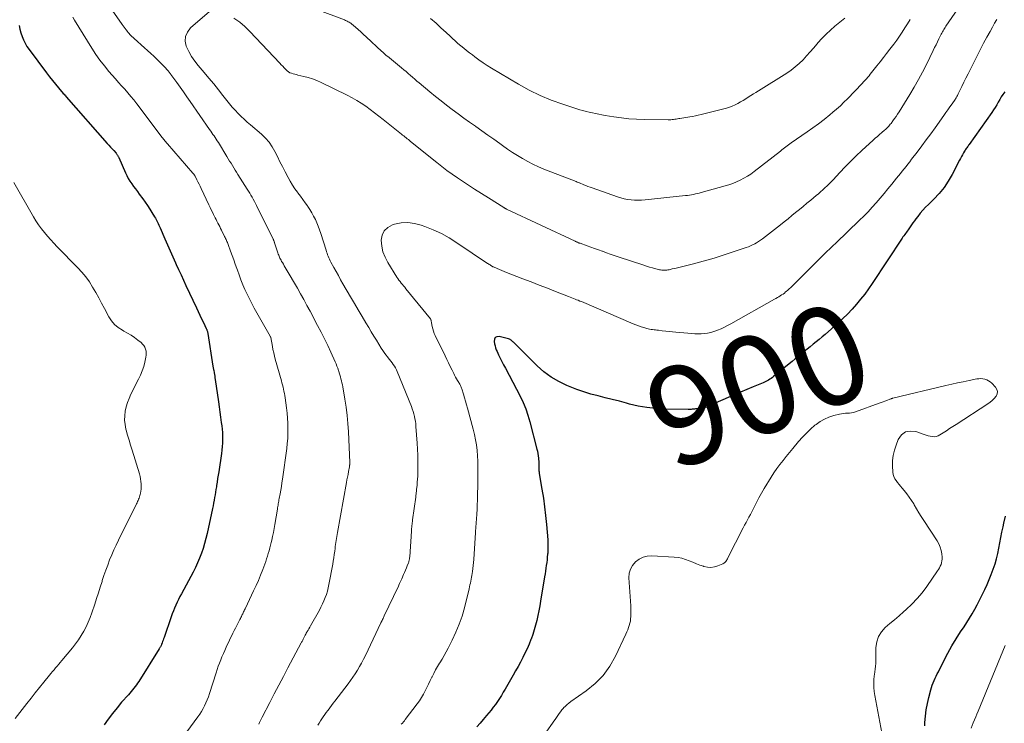
# Model space of a CAD drawing. Units: feet. Extents: x 1990000 to 1995039, y 600000 to 603937.
# Drawn here: x 1990920 to 1991120, y 600262 to 600405 of the extents above; entities that cross this region are included whole.
import ezdxf
from ezdxf.enums import TextEntityAlignment as Align

# ---------------------------------------------------------------- set-up
doc = ezdxf.new("R2010")
doc.units = ezdxf.units.FT
doc.header["$LTSCALE"] = 100
doc.header["$MEASUREMENT"] = 0
for name, color, linetype, lineweight in [('CONTOUR INDEX', 32, 'Continuous', 25), ('CONTOUR INDEX LABEL', 7, 'Continuous', 15), ('CONTOUR INTERMEDIATE', 40, 'Continuous', 15)]:
    doc.layers.add(name, color=color, linetype=linetype, lineweight=lineweight)
doc.styles.add('slant', font='romans.shx', dxfattribs={"oblique": 14.999978})

msp = doc.modelspace()

# ---------------------------------------------------------------- linework, layer by layer
at = {"layer": 'CONTOUR INDEX', "flags": 128}
for points, elevation in [([(1990920.19, 600403.38), (1990920.35, 600402.63), (1990920.56, 600401.89), (1990920.79, 600401.16), (1990921.07, 600400.46), (1990921.4, 600399.77), (1990921.79, 600399.12), (1990922.22, 600398.49), (1990925.78, 600393.76), (1990926.37, 600392.99), (1990926.96, 600392.24), (1990927.57, 600391.49), (1990928.19, 600390.75), (1990929.15, 600389.63), (1990929.3, 600389.45), (1990929.44, 600389.28), (1990929.59, 600389.11), (1990929.74, 600388.95), (1990938.07, 600379.49), (1990938.39, 600379.13), (1990938.72, 600378.76), (1990939.04, 600378.4), (1990939.37, 600378.04), (1990939.86, 600377.5), (1990939.94, 600377.4), (1990940.02, 600377.3), (1990940.09, 600377.2), (1990940.16, 600377.09), (1990940.22, 600376.98), (1990940.28, 600376.87), (1990940.34, 600376.76), (1990940.39, 600376.65), (1990941.76, 600373.55), (1990942.03, 600372.97), (1990942.33, 600372.4), (1990942.67, 600371.85), (1990943.03, 600371.32), (1990943.4, 600370.79), (1990943.78, 600370.27), (1990944.16, 600369.75), (1990944.54, 600369.23), (1990945.25, 600368.25), (1990945.73, 600367.57), (1990946.21, 600366.89), (1990946.66, 600366.19), (1990947.11, 600365.49), (1990947.66, 600364.6), (1990947.82, 600364.34), (1990947.97, 600364.07), (1990948.12, 600363.79), (1990948.27, 600363.52), (1990948.41, 600363.24), (1990948.54, 600362.96), (1990948.67, 600362.67), (1990948.79, 600362.39), (1990949.72, 600360.19), (1990950.24, 600358.96), (1990950.78, 600357.73), (1990951.32, 600356.51), (1990951.88, 600355.29), (1990952.02, 600354.99), (1990952.51, 600353.92), (1990953.01, 600352.86), (1990953.5, 600351.79), (1990954, 600350.72), (1990956.14, 600346.17), (1990956.49, 600345.44), (1990956.83, 600344.7), (1990957.18, 600343.97), (1990957.53, 600343.23), (1990958.11, 600342.02), (1990958.16, 600341.89), (1990958.22, 600341.76), (1990958.27, 600341.63), (1990958.32, 600341.5), (1990958.36, 600341.37), (1990958.39, 600341.23), (1990958.42, 600341.1), (1990958.45, 600340.96), (1990959.45, 600334.38), (1990959.47, 600334.3), (1990959.5, 600334.18), (1990959.5, 600334.16), (1990959.51, 600334.14), (1990959.51, 600334.12), (1990959.51, 600334.1), (1990959.55, 600333.94), (1990959.57, 600333.84), (1990959.59, 600333.74), (1990959.61, 600333.64), (1990959.63, 600333.53), (1990959.71, 600333.04), (1990959.77, 600332.69), (1990959.83, 600332.34), (1990959.88, 600331.98), (1990959.94, 600331.63), (1990960.59, 600327.15), (1990960.74, 600326.11), (1990960.88, 600325.07), (1990961.03, 600324.03), (1990961.17, 600322.98), (1990961.25, 600322.3), (1990961.33, 600321.6), (1990961.39, 600320.9), (1990961.42, 600320.19), (1990961.42, 600319.48), (1990961.4, 600318.77), (1990961.36, 600318.07), (1990961.29, 600317.37), (1990961.2, 600316.66), (1990960.64, 600312.96), (1990960.54, 600312.27), (1990960.43, 600311.58), (1990960.32, 600310.89), (1990960.21, 600310.21), (1990960.17, 600309.93), (1990960.08, 600309.38), (1990959.99, 600308.83), (1990959.9, 600308.28), (1990959.8, 600307.73), (1990959.71, 600307.19), (1990959.61, 600306.64), (1990959.5, 600306.09), (1990959.38, 600305.55), (1990958.29, 600300.49), (1990958.05, 600299.47), (1990957.78, 600298.46), (1990957.47, 600297.45), (1990957.14, 600296.46), (1990956.76, 600295.48), (1990956.36, 600294.51), (1990955.92, 600293.57), (1990955.44, 600292.63), (1990953.1, 600288.25), (1990952.8, 600287.68), (1990952.51, 600287.11), (1990952.23, 600286.53), (1990951.95, 600285.95), (1990951.69, 600285.37), (1990951.45, 600284.77), (1990951.22, 600284.18), (1990951, 600283.57), (1990949.57, 600279.39), (1990949.48, 600279.12), (1990949.38, 600278.85), (1990949.28, 600278.57), (1990949.18, 600278.3), (1990949.07, 600278), (1990949.02, 600277.88), (1990948.97, 600277.76), (1990948.92, 600277.65), (1990948.87, 600277.54), (1990948.81, 600277.42), (1990948.74, 600277.31), (1990948.68, 600277.21), (1990948.61, 600277.1), (1990944.44, 600270.49), (1990944.2, 600270.13), (1990943.96, 600269.78), (1990943.71, 600269.44), (1990943.44, 600269.11), (1990943.17, 600268.78), (1990942.9, 600268.45), (1990942.62, 600268.13), (1990942.34, 600267.81), (1990940.98, 600266.27), (1990940.04, 600265.16), (1990939.13, 600264.03), (1990938.26, 600262.87), (1990937.42, 600261.69)], 920), ([(1991119.88, 600389.93), (1991119.53, 600389.42), (1991119.2, 600388.91), (1991118.88, 600388.38), (1991118.58, 600387.85), (1991118.28, 600387.31), (1991117.97, 600386.78), (1991117.63, 600386.27), (1991117.29, 600385.76), (1991112.69, 600379.28), (1991112.57, 600379.11), (1991112.45, 600378.94), (1991112.33, 600378.77), (1991112.2, 600378.6), (1991112.08, 600378.44), (1991111.96, 600378.26), (1991111.85, 600378.09), (1991111.75, 600377.91), (1991111.55, 600377.55), (1991111.35, 600377.18), (1991111.15, 600376.82), (1991110.95, 600376.45), (1991110.76, 600376.09), (1991109.25, 600373.19), (1991108.46, 600371.84), (1991107.59, 600370.55), (1991106.6, 600369.34), (1991105.52, 600368.2), (1991104.42, 600367.13), (1991103.85, 600366.56), (1991103.3, 600365.96), (1991102.78, 600365.35), (1991102.27, 600364.71), (1991101.91, 600364.24), (1991101.6, 600363.83), (1991101.3, 600363.41), (1991101.01, 600362.99), (1991100.72, 600362.57), (1991100.48, 600362.21), (1991100.32, 600361.96), (1991100.15, 600361.72), (1991099.97, 600361.48), (1991099.79, 600361.25), (1991099.62, 600361.01), (1991099.44, 600360.77), (1991099.27, 600360.53), (1991099.1, 600360.28), (1991093.06, 600351.14), (1991092.31, 600350.04), (1991091.52, 600348.96), (1991090.7, 600347.92), (1991089.85, 600346.89), (1991088.96, 600345.9), (1991088.04, 600344.93), (1991087.09, 600344), (1991086.11, 600343.1), (1991083.5, 600340.8), (1991082.91, 600340.29), (1991082.31, 600339.78), (1991081.71, 600339.29), (1991081.1, 600338.8), (1991080.48, 600338.31), (1991079.87, 600337.83), (1991079.26, 600337.33), (1991078.66, 600336.84), (1991078.04, 600336.33), (1991077.42, 600335.83), (1991076.81, 600335.33), (1991076.2, 600334.83), (1991073.07, 600332.27), (1991072.83, 600332.08), (1991072.57, 600331.89), (1991072.31, 600331.72), (1991072.05, 600331.56), (1991071.77, 600331.41), (1991071.49, 600331.26), (1991071.21, 600331.13), (1991070.92, 600331.01), (1991068.94, 600330.2), (1991067.66, 600329.66), (1991066.38, 600329.13), (1991065.11, 600328.58), (1991063.85, 600328.02), (1991061.25, 600326.86), (1991061.11, 600326.79), (1991060.97, 600326.72), (1991060.84, 600326.64), (1991060.7, 600326.56), (1991060.67, 600326.53), (1991060.56, 600326.46), (1991060.44, 600326.39), (1991060.33, 600326.32), (1991060.21, 600326.25), (1991060.09, 600326.2), (1991059.97, 600326.15), (1991059.85, 600326.11), (1991059.72, 600326.08), (1991058.34, 600325.85), (1991058.12, 600325.81), (1991057.9, 600325.78), (1991057.68, 600325.75), (1991057.46, 600325.73), (1991057.24, 600325.7), (1991057.02, 600325.67), (1991056.81, 600325.65), (1991056.59, 600325.62), (1991056.38, 600325.6), (1991056.16, 600325.58), (1991055.95, 600325.58), (1991055.73, 600325.58), (1991050.98, 600325.68), (1991049.18, 600325.78), (1991047.4, 600325.97), (1991045.63, 600326.29), (1991043.88, 600326.69), (1991043.27, 600326.86), (1991041.82, 600327.24), (1991040.38, 600327.62), (1991038.93, 600327.98), (1991037.49, 600328.34), (1991036.05, 600328.72), (1991034.62, 600329.15), (1991033.22, 600329.64), (1991031.83, 600330.18), (1991031.19, 600330.44), (1991029.55, 600331.24), (1991027.99, 600332.15), (1991026.54, 600333.23), (1991025.17, 600334.43), (1991020.34, 600339.2), (1991020.24, 600339.3), (1991020.13, 600339.41), (1991020.02, 600339.51), (1991019.9, 600339.61), (1991019.78, 600339.7), (1991019.66, 600339.77), (1991019.53, 600339.83), (1991019.38, 600339.88), (1991017.45, 600340.35), (1991017.01, 600340.3), (1991016.67, 600340.14), (1991016.49, 600339.81), (1991016.42, 600339.37), (1991016.52, 600338.88), (1991016.62, 600338.48), (1991016.73, 600338.08), (1991016.87, 600337.7), (1991017.04, 600337.32), (1991017.34, 600336.68), (1991017.67, 600335.99), (1991018.01, 600335.3), (1991018.36, 600334.62), (1991018.72, 600333.93), (1991021.7, 600328.28), (1991022.3, 600327.02), (1991022.85, 600325.73), (1991023.3, 600324.42), (1991023.7, 600323.07), (1991025.1, 600317.58), (1991025.21, 600317.13), (1991025.3, 600316.67), (1991025.37, 600316.22), (1991025.42, 600315.76), (1991025.45, 600315.43), (1991025.47, 600315.13), (1991025.49, 600314.83), (1991025.5, 600314.53), (1991025.5, 600314.24), (1991025.5, 600313.98), (1991025.5, 600313.81), (1991025.5, 600313.64), (1991025.51, 600313.47), (1991025.51, 600313.3), (1991025.52, 600313.13), (1991025.54, 600312.95), (1991025.56, 600312.79), (1991025.58, 600312.62), (1991026.14, 600309.42), (1991026.42, 600307.65), (1991026.67, 600305.87), (1991026.87, 600304.09), (1991027.04, 600302.31), (1991027.29, 600299.15), (1991027.33, 600298.48), (1991027.35, 600297.81), (1991027.33, 600297.14), (1991027.29, 600296.47), (1991027.28, 600296.27), (1991027.22, 600295.7), (1991027.16, 600295.13), (1991027.09, 600294.56), (1991027.01, 600293.99), (1991026.92, 600293.42), (1991026.84, 600292.85), (1991026.75, 600292.28), (1991026.66, 600291.71), (1991025.87, 600286.79), (1991025.7, 600285.81), (1991025.52, 600284.82), (1991025.31, 600283.85), (1991025.09, 600282.87), (1991024.84, 600281.9), (1991024.57, 600280.94), (1991024.26, 600280), (1991023.92, 600279.06), (1991023.89, 600278.99), (1991023.51, 600278.05), (1991023.11, 600277.13), (1991022.68, 600276.22), (1991022.23, 600275.32), (1991021.76, 600274.43), (1991021.28, 600273.55), (1991020.79, 600272.67), (1991020.29, 600271.79), (1991018.66, 600268.92), (1991018.29, 600268.29), (1991017.91, 600267.67), (1991017.52, 600267.05), (1991017.11, 600266.45), (1991016.69, 600265.85), (1991016.26, 600265.27), (1991015.81, 600264.7), (1991015.35, 600264.13), (1991014.89, 600263.58), (1991014.24, 600262.82), (1991013.59, 600262.06), (1991012.94, 600261.3)], 900), ([(1991103.7, 600261.48), (1991103.73, 600262.15), (1991103.82, 600263.44), (1991103.97, 600264.73), (1991104.21, 600266), (1991104.5, 600267.27), (1991104.93, 600268.83), (1991105.07, 600269.3), (1991105.22, 600269.77), (1991105.4, 600270.23), (1991105.59, 600270.68), (1991105.8, 600271.13), (1991106, 600271.58), (1991106.22, 600272.02), (1991106.44, 600272.46), (1991107.6, 600274.78), (1991108.38, 600276.25), (1991109.19, 600277.7), (1991110.05, 600279.13), (1991110.94, 600280.53), (1991111.64, 600281.57), (1991112.2, 600282.44), (1991112.76, 600283.32), (1991113.29, 600284.22), (1991113.81, 600285.12), (1991114.31, 600286.04), (1991114.8, 600286.96), (1991115.26, 600287.89), (1991115.72, 600288.83), (1991115.86, 600289.13), (1991116.32, 600290.14), (1991116.76, 600291.16), (1991117.17, 600292.19), (1991117.57, 600293.23), (1991117.58, 600293.26), (1991117.92, 600294.3), (1991118.23, 600295.35), (1991118.48, 600296.41), (1991118.69, 600297.49), (1991118.89, 600298.56), (1991119.09, 600299.64), (1991119.31, 600300.71), (1991119.54, 600301.79), (1991119.71, 600302.55), (1991120.07, 600303.98)], 900)]:
    msp.add_lwpolyline(points, dxfattribs=dict(at, elevation=elevation))
at = {"layer": 'CONTOUR INTERMEDIATE', "flags": 128}
for points, elevation in [([(1990934.81, 600412.65), (1990941.09, 600403.59), (1990941.28, 600403.32), (1990941.48, 600403.05), (1990941.67, 600402.78), (1990941.87, 600402.51), (1990941.93, 600402.44), (1990942.1, 600402.21), (1990942.29, 600401.99), (1990942.48, 600401.78), (1990942.67, 600401.56), (1990942.87, 600401.36), (1990943.07, 600401.16), (1990943.28, 600400.96), (1990943.49, 600400.77), (1990945.61, 600398.88), (1990946.24, 600398.31), (1990946.87, 600397.73), (1990947.49, 600397.15), (1990948.11, 600396.56), (1990948.78, 600395.91), (1990949.05, 600395.64), (1990949.33, 600395.36), (1990949.59, 600395.08), (1990949.86, 600394.79), (1990950.16, 600394.45), (1990950.27, 600394.33), (1990950.37, 600394.21), (1990950.47, 600394.09), (1990950.57, 600393.97), (1990950.67, 600393.84), (1990950.77, 600393.72), (1990950.86, 600393.59), (1990950.95, 600393.46), (1990952.15, 600391.82), (1990952.84, 600390.86), (1990953.53, 600389.91), (1990954.2, 600388.95), (1990954.88, 600387.98), (1990958.81, 600382.31), (1990959.03, 600381.98), (1990959.26, 600381.65), (1990959.48, 600381.32), (1990959.7, 600380.99), (1990959.93, 600380.66), (1990960.14, 600380.33), (1990960.36, 600379.99), (1990960.57, 600379.66), (1990962.31, 600376.83), (1990962.58, 600376.37), (1990962.86, 600375.92), (1990963.14, 600375.46), (1990963.41, 600375), (1990963.69, 600374.54), (1990963.96, 600374.09), (1990964.25, 600373.63), (1990964.53, 600373.18), (1990966.42, 600370.22), (1990966.67, 600369.82), (1990966.92, 600369.41), (1990967.17, 600369), (1990967.41, 600368.59), (1990967.64, 600368.17), (1990967.87, 600367.75), (1990968.09, 600367.33), (1990968.31, 600366.9), (1990971.67, 600360.08), (1990971.71, 600360), (1990971.75, 600359.91), (1990971.79, 600359.82), (1990971.83, 600359.74), (1990971.86, 600359.65), (1990971.9, 600359.56), (1990971.93, 600359.47), (1990971.96, 600359.38), (1990972.64, 600357.29), (1990972.71, 600357.07), (1990972.79, 600356.85), (1990972.88, 600356.64), (1990972.97, 600356.43), (1990973.06, 600356.22), (1990973.17, 600356.01), (1990973.27, 600355.81), (1990973.39, 600355.6), (1990973.54, 600355.34), (1990973.74, 600355), (1990973.93, 600354.67), (1990974.13, 600354.34), (1990974.32, 600354), (1990976.58, 600350.14), (1990977.24, 600348.99), (1990977.89, 600347.84), (1990978.53, 600346.68), (1990979.15, 600345.52), (1990980.69, 600342.63), (1990981.39, 600341.28), (1990982.07, 600339.93), (1990982.73, 600338.55), (1990983.37, 600337.17), (1990984.23, 600335.27), (1990984.42, 600334.83), (1990984.6, 600334.39), (1990984.76, 600333.94), (1990984.91, 600333.49), (1990984.95, 600333.38), (1990985.08, 600332.98), (1990985.2, 600332.58), (1990985.31, 600332.18), (1990985.41, 600331.78), (1990985.51, 600331.38), (1990985.6, 600330.97), (1990985.69, 600330.57), (1990985.76, 600330.16), (1990986.21, 600327.7), (1990986.47, 600326.05), (1990986.69, 600324.4), (1990986.83, 600322.75), (1990986.93, 600321.09), (1990987.18, 600314.86), (1990987.18, 600314.78), (1990987.19, 600314.69), (1990987.19, 600314.61), (1990987.18, 600314.53), (1990987.18, 600314.48), (1990987.18, 600314.42), (1990987.18, 600314.36), (1990987.17, 600314.3), (1990987.17, 600314.24), (1990987.16, 600314.18), (1990987.15, 600314.12), (1990987.14, 600314.06), (1990987.13, 600314), (1990986.94, 600313), (1990986.84, 600312.45), (1990986.73, 600311.89), (1990986.63, 600311.33), (1990986.53, 600310.77), (1990984.69, 600300.66), (1990984.62, 600300.26), (1990984.55, 600299.85), (1990984.49, 600299.44), (1990984.43, 600299.04), (1990984.37, 600298.63), (1990984.31, 600298.22), (1990984.26, 600297.81), (1990984.21, 600297.4), (1990984.15, 600296.89), (1990984.06, 600296.22), (1990983.97, 600295.55), (1990983.86, 600294.89), (1990983.74, 600294.23), (1990982.98, 600290.15), (1990982.84, 600289.46), (1990982.66, 600288.79), (1990982.46, 600288.12), (1990982.22, 600287.47), (1990981.95, 600286.82), (1990981.67, 600286.19), (1990981.36, 600285.56), (1990981.03, 600284.94), (1990979.24, 600281.74), (1990979.08, 600281.46), (1990978.92, 600281.18), (1990978.76, 600280.9), (1990978.59, 600280.62), (1990978.51, 600280.49), (1990978.39, 600280.27), (1990978.27, 600280.06), (1990978.15, 600279.84), (1990978.04, 600279.62), (1990977.97, 600279.48), (1990977.89, 600279.33), (1990977.82, 600279.18), (1990977.74, 600279.04), (1990977.67, 600278.89), (1990977.6, 600278.74), (1990977.52, 600278.59), (1990977.44, 600278.45), (1990977.37, 600278.3), (1990974.68, 600273.26), (1990973.75, 600271.51), (1990972.83, 600269.75), (1990971.91, 600267.99), (1990971, 600266.23), (1990969.48, 600263.27), (1990969.34, 600262.99), (1990969.19, 600262.71), (1990969.05, 600262.43), (1990968.9, 600262.15), (1990968.75, 600261.87)], 912), ([(1990959.23, 600406.64), (1990954.94, 600402.88), (1990954.31, 600402.05), (1990953.92, 600401.17), (1990953.88, 600400.2), (1990954.08, 600399.18), (1990954.58, 600398.13), (1990955.14, 600397.12), (1990955.79, 600396.16), (1990956.5, 600395.25), (1990957.71, 600393.83), (1990958.67, 600392.68), (1990959.63, 600391.53), (1990960.58, 600390.36), (1990961.51, 600389.19), (1990962.3, 600388.18), (1990962.84, 600387.51), (1990963.4, 600386.85), (1990963.97, 600386.21), (1990964.56, 600385.58), (1990965.17, 600384.97), (1990965.79, 600384.38), (1990966.42, 600383.8), (1990967.07, 600383.23), (1990969.29, 600381.36), (1990970.11, 600380.58), (1990970.85, 600379.74), (1990971.48, 600378.82), (1990972.04, 600377.84), (1990972.55, 600376.81), (1990973.06, 600375.79), (1990973.58, 600374.78), (1990974.1, 600373.76), (1990974.69, 600372.61), (1990975.12, 600371.83), (1990975.58, 600371.06), (1990976.08, 600370.31), (1990976.6, 600369.58), (1990976.7, 600369.46), (1990977.19, 600368.8), (1990977.68, 600368.14), (1990978.16, 600367.47), (1990978.64, 600366.81), (1990978.71, 600366.7), (1990979.13, 600366.07), (1990979.53, 600365.43), (1990979.88, 600364.76), (1990980.22, 600364.09), (1990980.52, 600363.4), (1990980.8, 600362.7), (1990981.06, 600361.99), (1990981.3, 600361.27), (1990982.38, 600357.85), (1990982.48, 600357.54), (1990982.59, 600357.23), (1990982.7, 600356.92), (1990982.82, 600356.62), (1990982.95, 600356.32), (1990983.09, 600356.02), (1990983.23, 600355.73), (1990983.38, 600355.44), (1990983.97, 600354.35), (1990984.42, 600353.52), (1990984.88, 600352.7), (1990985.34, 600351.87), (1990985.81, 600351.05), (1990987.35, 600348.4), (1990988.13, 600347.07), (1990988.9, 600345.75), (1990989.69, 600344.42), (1990990.47, 600343.11), (1990991.03, 600342.17), (1990991.54, 600341.32), (1990992.06, 600340.47), (1990992.58, 600339.63), (1990993.1, 600338.79), (1990993.57, 600338.03), (1990993.87, 600337.57), (1990994.18, 600337.12), (1990994.5, 600336.69), (1990994.84, 600336.26), (1990994.99, 600336.06), (1990995.26, 600335.73), (1990995.52, 600335.4), (1990995.77, 600335.06), (1990996.01, 600334.72), (1990996.25, 600334.37), (1990996.46, 600334.01), (1990996.65, 600333.64), (1990996.82, 600333.25), (1990999.67, 600326.17), (1990999.85, 600325.69), (1991000.02, 600325.2), (1991000.16, 600324.7), (1991000.29, 600324.2), (1991000.4, 600323.7), (1991000.49, 600323.19), (1991000.55, 600322.68), (1991000.6, 600322.16), (1991000.85, 600318.77), (1991000.93, 600317.56), (1991000.98, 600316.34), (1991001, 600315.13), (1991000.99, 600313.91), (1991000.97, 600312.73), (1991000.96, 600312.11), (1991000.93, 600311.48), (1991000.88, 600310.86), (1991000.82, 600310.23), (1991000.73, 600309.37), (1991000.71, 600309.18), (1991000.69, 600308.98), (1991000.67, 600308.79), (1991000.64, 600308.6), (1991000.62, 600308.41), (1991000.6, 600308.21), (1991000.57, 600308.02), (1991000.55, 600307.83), (1990999.92, 600303.21), (1990999.88, 600302.92), (1990999.85, 600302.64), (1990999.81, 600302.35), (1990999.78, 600302.06), (1990999.75, 600301.77), (1990999.72, 600301.49), (1990999.7, 600301.2), (1990999.68, 600300.91), (1990999.34, 600295.72), (1990999.33, 600295.57), (1990999.31, 600295.42), (1990999.29, 600295.27), (1990999.26, 600295.13), (1990999.23, 600294.98), (1990999.19, 600294.83), (1990999.14, 600294.69), (1990999.09, 600294.55), (1990998.85, 600293.93), (1990998.67, 600293.48), (1990998.49, 600293.03), (1990998.3, 600292.58), (1990998.11, 600292.14), (1990997.71, 600291.25), (1990997.3, 600290.36), (1990996.9, 600289.48), (1990996.48, 600288.6), (1990996.07, 600287.72), (1990994.19, 600283.79), (1990994.11, 600283.61), (1990994.02, 600283.43), (1990993.93, 600283.25), (1990993.84, 600283.07), (1990993.73, 600282.84), (1990993.7, 600282.78), (1990993.67, 600282.71), (1990993.64, 600282.65), (1990993.61, 600282.59), (1990993.58, 600282.53), (1990993.55, 600282.47), (1990993.52, 600282.41), (1990993.49, 600282.34), (1990990.36, 600275.74), (1990989.98, 600274.98), (1990989.59, 600274.23), (1990989.18, 600273.5), (1990988.75, 600272.78), (1990988.3, 600272.07), (1990987.83, 600271.37), (1990987.34, 600270.68), (1990986.84, 600270), (1990984.18, 600266.53), (1990983.83, 600266.07), (1990983.48, 600265.62), (1990983.14, 600265.16), (1990982.79, 600264.7), (1990982.72, 600264.6), (1990982.41, 600264.19), (1990982.11, 600263.77), (1990981.83, 600263.35), (1990981.54, 600262.92), (1990981.27, 600262.49), (1990981, 600262.05), (1990980.74, 600261.61)], 908), ([(1991110.99, 600407.6), (1991107.99, 600403.22), (1991107.84, 600403), (1991107.69, 600402.77), (1991107.54, 600402.54), (1991107.39, 600402.31), (1991107.25, 600402.07), (1991107.12, 600401.83), (1991106.99, 600401.59), (1991106.87, 600401.35), (1991106.54, 600400.66), (1991106.26, 600400.07), (1991105.98, 600399.48), (1991105.69, 600398.9), (1991105.41, 600398.31), (1991104.02, 600395.5), (1991103.22, 600393.95), (1991102.4, 600392.41), (1991101.53, 600390.9), (1991100.64, 600389.4), (1991098.48, 600385.89), (1991098.18, 600385.42), (1991097.88, 600384.96), (1991097.56, 600384.51), (1991097.23, 600384.06), (1991096.85, 600383.55), (1991096.71, 600383.37), (1991096.56, 600383.18), (1991096.4, 600383), (1991096.25, 600382.83), (1991096.08, 600382.66), (1991095.91, 600382.5), (1991095.74, 600382.34), (1991095.56, 600382.18), (1991095.01, 600381.71), (1991094.55, 600381.32), (1991094.1, 600380.92), (1991093.65, 600380.52), (1991093.21, 600380.12), (1991090.94, 600378.03), (1991089.79, 600376.95), (1991088.66, 600375.85), (1991087.55, 600374.72), (1991086.47, 600373.58), (1991085.12, 600372.12), (1991084.71, 600371.7), (1991084.31, 600371.28), (1991083.89, 600370.87), (1991083.46, 600370.47), (1991083.03, 600370.07), (1991082.59, 600369.68), (1991082.15, 600369.3), (1991081.7, 600368.93), (1991080.58, 600368), (1991079.82, 600367.37), (1991079.06, 600366.74), (1991078.29, 600366.11), (1991077.53, 600365.48), (1991076.77, 600364.86), (1991076, 600364.23), (1991075.22, 600363.62), (1991074.44, 600363.01), (1991070.79, 600360.19), (1991070.41, 600359.91), (1991070.02, 600359.64), (1991069.63, 600359.38), (1991069.23, 600359.14), (1991068.81, 600358.91), (1991068.39, 600358.71), (1991067.96, 600358.53), (1991067.52, 600358.37), (1991062.45, 600356.71), (1991060.99, 600356.25), (1991059.53, 600355.81), (1991058.05, 600355.41), (1991056.57, 600355.03), (1991054.69, 600354.57), (1991054.14, 600354.44), (1991053.59, 600354.31), (1991053.05, 600354.18), (1991052.5, 600354.05), (1991051.89, 600353.91), (1991051.64, 600353.86), (1991051.4, 600353.83), (1991051.15, 600353.8), (1991050.91, 600353.79), (1991050.66, 600353.79), (1991050.41, 600353.81), (1991050.17, 600353.85), (1991049.93, 600353.9), (1991049.18, 600354.09), (1991048.56, 600354.26), (1991047.95, 600354.43), (1991047.34, 600354.62), (1991046.74, 600354.81), (1991041.58, 600356.52), (1991040.78, 600356.79), (1991039.98, 600357.07), (1991039.18, 600357.35), (1991038.39, 600357.63), (1991038.32, 600357.65), (1991037.56, 600357.93), (1991036.8, 600358.2), (1991036.03, 600358.48), (1991035.27, 600358.75), (1991033.86, 600359.25), (1991033.8, 600359.27), (1991033.74, 600359.29), (1991033.68, 600359.31), (1991033.62, 600359.33), (1991033.56, 600359.36), (1991033.5, 600359.38), (1991033.44, 600359.4), (1991033.38, 600359.43), (1991033.28, 600359.47), (1991033.17, 600359.52), (1991033.06, 600359.56), (1991032.95, 600359.61), (1991032.85, 600359.66), (1991018.94, 600366.19), (1991018.87, 600366.22), (1991018.8, 600366.26), (1991018.73, 600366.3), (1991018.66, 600366.33), (1991018.59, 600366.37), (1991018.52, 600366.41), (1991018.45, 600366.45), (1991018.39, 600366.49), (1991015.28, 600368.45), (1991013.86, 600369.35), (1991012.45, 600370.25), (1991011.05, 600371.18), (1991009.65, 600372.11), (1991009.04, 600372.51), (1991007.96, 600373.26), (1991006.89, 600374.02), (1991005.85, 600374.82), (1991004.81, 600375.63), (1990999.53, 600379.88), (1990999.3, 600380.07), (1990999.07, 600380.26), (1990998.83, 600380.44), (1990998.6, 600380.63), (1990998.37, 600380.82), (1990998.14, 600381), (1990997.91, 600381.19), (1990997.67, 600381.38), (1990993.94, 600384.36), (1990993.08, 600385.04), (1990992.21, 600385.71), (1990991.33, 600386.36), (1990990.44, 600387.01), (1990989.53, 600387.62), (1990988.61, 600388.2), (1990987.66, 600388.74), (1990986.69, 600389.24), (1990981.4, 600391.82), (1990980.55, 600392.2), (1990979.67, 600392.55), (1990978.78, 600392.83), (1990977.87, 600393.07), (1990976.7, 600393.34), (1990976.37, 600393.42), (1990976.04, 600393.5), (1990975.71, 600393.59), (1990975.39, 600393.69), (1990975.08, 600393.81), (1990974.79, 600393.96), (1990974.52, 600394.16), (1990974.28, 600394.38), (1990974.17, 600394.5), (1990973.89, 600394.8), (1990973.61, 600395.11), (1990973.32, 600395.42), (1990973.04, 600395.72), (1990966.98, 600402.19), (1990965.96, 600403.17), (1990964.89, 600404.07), (1990963.73, 600404.85)], 908), ([(1991100.74, 600404.57), (1991100.22, 600403.72), (1991099.68, 600402.88), (1991099.14, 600402.05), (1991098.57, 600401.23), (1991098, 600400.42), (1991097.4, 600399.62), (1991096.6, 600398.57), (1991095.95, 600397.72), (1991095.3, 600396.88), (1991094.65, 600396.04), (1991093.99, 600395.2), (1991093.18, 600394.18), (1991092.92, 600393.86), (1991092.66, 600393.53), (1991092.4, 600393.21), (1991092.13, 600392.89), (1991091.86, 600392.57), (1991091.58, 600392.26), (1991091.3, 600391.95), (1991091.01, 600391.65), (1991088.04, 600388.55), (1991087.32, 600387.83), (1991086.59, 600387.13), (1991085.84, 600386.45), (1991085.07, 600385.79), (1991084.43, 600385.26), (1991083.32, 600384.36), (1991082.19, 600383.48), (1991081.04, 600382.63), (1991079.87, 600381.81), (1991076.62, 600379.58), (1991076.34, 600379.39), (1991076.06, 600379.19), (1991075.79, 600378.99), (1991075.51, 600378.78), (1991075.24, 600378.58), (1991074.97, 600378.37), (1991074.7, 600378.16), (1991074.43, 600377.95), (1991069.13, 600373.77), (1991068.46, 600373.28), (1991067.77, 600372.83), (1991067.06, 600372.42), (1991066.32, 600372.04), (1991065.56, 600371.71), (1991064.79, 600371.4), (1991064.01, 600371.13), (1991063.22, 600370.89), (1991058.39, 600369.54), (1991057.99, 600369.44), (1991057.6, 600369.34), (1991057.21, 600369.25), (1991056.81, 600369.16), (1991056.42, 600369.08), (1991056.02, 600369.01), (1991055.62, 600368.96), (1991055.21, 600368.91), (1991047.03, 600368.04), (1991046.32, 600367.99), (1991045.61, 600367.97), (1991044.89, 600367.99), (1991044.18, 600368.04), (1991043.47, 600368.14), (1991042.77, 600368.27), (1991042.09, 600368.45), (1991041.41, 600368.67), (1991036.33, 600370.46), (1991035.89, 600370.62), (1991035.46, 600370.78), (1991035.03, 600370.95), (1991034.6, 600371.12), (1991033.74, 600371.48), (1991033.66, 600371.51), (1991033.45, 600371.59), (1991033.35, 600371.63), (1991033.25, 600371.67), (1991033.15, 600371.71), (1991033.05, 600371.75), (1991026.51, 600374.3), (1991025.4, 600374.76), (1991024.31, 600375.26), (1991023.24, 600375.82), (1991022.19, 600376.41), (1991021.16, 600377.04), (1991020.14, 600377.68), (1991019.14, 600378.35), (1991018.15, 600379.05), (1991017.59, 600379.45), (1991016.37, 600380.32), (1991015.16, 600381.18), (1991013.94, 600382.04), (1991012.72, 600382.9), (1991012.65, 600382.95), (1991011.47, 600383.78), (1991010.29, 600384.63), (1991009.13, 600385.48), (1991007.97, 600386.35), (1991006.82, 600387.22), (1991005.68, 600388.11), (1991004.55, 600389.02), (1991003.44, 600389.94), (1991001.26, 600391.75), (1991000.81, 600392.13), (1991000.37, 600392.51), (1990999.92, 600392.89), (1990999.48, 600393.27), (1990999.04, 600393.66), (1990998.59, 600394.04), (1990998.14, 600394.41), (1990997.69, 600394.79), (1990994.82, 600397.14), (1990994.67, 600397.26), (1990994.53, 600397.38), (1990994.39, 600397.51), (1990994.24, 600397.63), (1990994.1, 600397.75), (1990993.96, 600397.88), (1990993.82, 600398.01), (1990993.68, 600398.14), (1990990.52, 600401.09), (1990989.99, 600401.58), (1990989.45, 600402.07), (1990988.91, 600402.55), (1990988.36, 600403.02), (1990987.55, 600403.71), (1990987.4, 600403.83), (1990987.25, 600403.94), (1990987.09, 600404.04), (1990986.92, 600404.13), (1990986.88, 600404.15), (1990986.69, 600404.25), (1990986.5, 600404.34), (1990986.3, 600404.42), (1990986.1, 600404.5), (1990980.53, 600406.63)], 912), ([(1990931.07, 600405.09), (1990931.45, 600404.46), (1990934.96, 600398.75), (1990935.76, 600397.53), (1990936.59, 600396.33), (1990937.48, 600395.18), (1990938.41, 600394.06), (1990939.07, 600393.29), (1990939.7, 600392.58), (1990940.33, 600391.86), (1990940.97, 600391.16), (1990941.61, 600390.45), (1990942.25, 600389.75), (1990942.87, 600389.02), (1990943.47, 600388.29), (1990944.05, 600387.53), (1990948.99, 600380.98), (1990949.14, 600380.78), (1990949.29, 600380.58), (1990949.45, 600380.38), (1990949.6, 600380.19), (1990949.76, 600379.99), (1990949.91, 600379.8), (1990950.07, 600379.61), (1990950.24, 600379.42), (1990955.41, 600373.47), (1990955.47, 600373.4), (1990955.53, 600373.33), (1990955.59, 600373.26), (1990955.65, 600373.18), (1990955.7, 600373.1), (1990955.75, 600373.03), (1990955.8, 600372.94), (1990955.84, 600372.86), (1990956.22, 600372.14), (1990956.44, 600371.7), (1990956.67, 600371.25), (1990956.89, 600370.8), (1990957.1, 600370.35), (1990958.66, 600367.03), (1990958.9, 600366.53), (1990959.13, 600366.04), (1990959.37, 600365.55), (1990959.61, 600365.06), (1990959.73, 600364.8), (1990959.91, 600364.44), (1990960.1, 600364.08), (1990960.28, 600363.71), (1990960.46, 600363.35), (1990960.65, 600362.99), (1990960.84, 600362.63), (1990961.02, 600362.27), (1990961.2, 600361.9), (1990961.84, 600360.62), (1990961.94, 600360.43), (1990962.03, 600360.23), (1990962.12, 600360.04), (1990962.21, 600359.84), (1990962.3, 600359.64), (1990962.39, 600359.44), (1990962.47, 600359.24), (1990962.55, 600359.04), (1990963.06, 600357.69), (1990963.39, 600356.81), (1990963.71, 600355.92), (1990964.01, 600355.04), (1990964.32, 600354.15), (1990964.42, 600353.83), (1990964.77, 600352.84), (1990965.13, 600351.85), (1990965.53, 600350.87), (1990965.94, 600349.9), (1990966.39, 600348.95), (1990966.85, 600348), (1990967.34, 600347.07), (1990967.85, 600346.14), (1990971.08, 600340.44), (1990971.09, 600340.42), (1990971.1, 600340.4), (1990971.11, 600340.38), (1990971.12, 600340.36), (1990971.15, 600340.27), (1990971.16, 600340.25), (1990971.16, 600340.23), (1990971.17, 600340.21), (1990971.17, 600340.19), (1990971.51, 600338.36), (1990971.64, 600337.71), (1990971.78, 600337.07), (1990971.94, 600336.42), (1990972.11, 600335.78), (1990973.34, 600331.4), (1990973.46, 600330.97), (1990973.57, 600330.55), (1990973.68, 600330.12), (1990973.78, 600329.7), (1990973.87, 600329.27), (1990973.96, 600328.84), (1990974.03, 600328.4), (1990974.1, 600327.97), (1990974.38, 600325.9), (1990974.5, 600324.87), (1990974.6, 600323.85), (1990974.65, 600322.82), (1990974.68, 600321.78), (1990974.67, 600320.75), (1990974.63, 600319.72), (1990974.54, 600318.7), (1990974.42, 600317.67), (1990973.56, 600311.46), (1990973.45, 600310.72), (1990973.34, 600309.97), (1990973.21, 600309.23), (1990973.08, 600308.49), (1990972.9, 600307.55), (1990972.85, 600307.28), (1990972.8, 600307.01), (1990972.75, 600306.75), (1990972.71, 600306.48), (1990972.66, 600306.21), (1990972.62, 600305.94), (1990972.58, 600305.67), (1990972.53, 600305.4), (1990972.02, 600302.26), (1990971.89, 600301.46), (1990971.74, 600300.67), (1990971.57, 600299.88), (1990971.39, 600299.09), (1990971.28, 600298.63), (1990971.15, 600298.08), (1990971, 600297.53), (1990970.85, 600296.98), (1990970.69, 600296.43), (1990970.53, 600295.89), (1990970.35, 600295.35), (1990970.17, 600294.81), (1990969.97, 600294.27), (1990969.55, 600293.15), (1990969.12, 600292.05), (1990968.68, 600290.97), (1990968.21, 600289.9), (1990967.72, 600288.84), (1990966.06, 600285.37), (1990965.97, 600285.18), (1990965.88, 600284.99), (1990965.79, 600284.79), (1990965.69, 600284.6), (1990965.6, 600284.41), (1990965.51, 600284.22), (1990965.42, 600284.03), (1990965.33, 600283.84), (1990965.23, 600283.64), (1990965.13, 600283.44), (1990965.03, 600283.25), (1990964.93, 600283.05), (1990964.59, 600282.38), (1990964.32, 600281.85), (1990964.05, 600281.32), (1990963.79, 600280.79), (1990963.53, 600280.25), (1990962.16, 600277.41), (1990961.86, 600276.78), (1990961.58, 600276.15), (1990961.3, 600275.51), (1990961.04, 600274.87), (1990960.79, 600274.22), (1990960.55, 600273.57), (1990960.32, 600272.91), (1990960.11, 600272.25), (1990958.76, 600268.02), (1990958.55, 600267.4), (1990958.32, 600266.78), (1990958.06, 600266.18), (1990957.78, 600265.58), (1990957.48, 600265), (1990957.15, 600264.43), (1990956.79, 600263.87), (1990956.42, 600263.33), (1990952.5, 600257.98)], 916), ([(1991087.52, 600404.89), (1991085.48, 600403.23), (1991084.57, 600402.44), (1991083.69, 600401.61), (1991082.85, 600400.74), (1991082.05, 600399.84), (1991081.87, 600399.63), (1991081.17, 600398.81), (1991080.47, 600398.01), (1991079.75, 600397.22), (1991079.02, 600396.44), (1991078.26, 600395.69), (1991077.46, 600394.99), (1991076.61, 600394.35), (1991075.73, 600393.75), (1991069.99, 600390.15), (1991069.47, 600389.83), (1991068.96, 600389.5), (1991068.44, 600389.17), (1991067.93, 600388.85), (1991067.41, 600388.53), (1991066.89, 600388.21), (1991066.36, 600387.9), (1991065.84, 600387.59), (1991065.81, 600387.57), (1991065.25, 600387.28), (1991064.69, 600387.02), (1991064.1, 600386.82), (1991063.5, 600386.64), (1991058.39, 600385.34), (1991057.81, 600385.2), (1991057.23, 600385.08), (1991056.65, 600384.97), (1991056.06, 600384.87), (1991055.69, 600384.82), (1991055.29, 600384.76), (1991054.89, 600384.69), (1991054.49, 600384.62), (1991054.1, 600384.55), (1991053.85, 600384.51), (1991053.57, 600384.46), (1991053.3, 600384.42), (1991053.03, 600384.37), (1991052.76, 600384.33), (1991052.49, 600384.3), (1991052.21, 600384.28), (1991051.94, 600384.27), (1991051.67, 600384.26), (1991046.83, 600384.32), (1991045.28, 600384.38), (1991043.75, 600384.48), (1991042.22, 600384.65), (1991040.69, 600384.87), (1991038.95, 600385.16), (1991038.29, 600385.27), (1991037.64, 600385.39), (1991036.99, 600385.52), (1991036.35, 600385.65), (1991035.7, 600385.79), (1991035.06, 600385.95), (1991034.42, 600386.13), (1991033.79, 600386.32), (1991030.34, 600387.42), (1991028.01, 600388.26), (1991025.74, 600389.19), (1991023.53, 600390.28), (1991021.37, 600391.47), (1991015.94, 600394.72), (1991015.06, 600395.27), (1991014.19, 600395.84), (1991013.34, 600396.43), (1991012.51, 600397.05), (1991012.05, 600397.4), (1991011.46, 600397.86), (1991010.87, 600398.32), (1991010.28, 600398.8), (1991009.7, 600399.28), (1991009.12, 600399.76), (1991008.55, 600400.25), (1991007.99, 600400.76), (1991007.44, 600401.27), (1991006.1, 600402.52), (1991005.74, 600402.85), (1991005.39, 600403.18), (1991005.03, 600403.51), (1991004.67, 600403.83), (1991004.31, 600404.16), (1991003.94, 600404.47), (1991003.57, 600404.79)], 916), ([(1991118.28, 600404.57), (1991117.85, 600403.82), (1991117.43, 600403.06), (1991116.94, 600402.19), (1991116.27, 600400.99), (1991115.62, 600399.79), (1991114.99, 600398.58), (1991114.36, 600397.37), (1991112.87, 600394.42), (1991112.45, 600393.58), (1991112.03, 600392.73), (1991111.62, 600391.88), (1991111.21, 600391.04), (1991110.55, 600389.67), (1991110.47, 600389.5), (1991110.38, 600389.34), (1991110.3, 600389.18), (1991110.21, 600389.01), (1991110.12, 600388.85), (1991110.02, 600388.7), (1991109.92, 600388.54), (1991109.82, 600388.39), (1991109.21, 600387.5), (1991108.8, 600386.91), (1991108.39, 600386.31), (1991107.98, 600385.72), (1991107.56, 600385.14), (1991105.79, 600382.67), (1991104.89, 600381.43), (1991103.98, 600380.2), (1991103.07, 600378.97), (1991102.15, 600377.74), (1991101.03, 600376.27), (1991100.66, 600375.79), (1991100.29, 600375.31), (1991099.91, 600374.83), (1991099.52, 600374.36), (1991099.14, 600373.89), (1991098.75, 600373.42), (1991098.37, 600372.94), (1991097.99, 600372.47), (1991096.99, 600371.23), (1991096.22, 600370.28), (1991095.44, 600369.33), (1991094.65, 600368.39), (1991093.85, 600367.46), (1991093.04, 600366.54), (1991092.21, 600365.64), (1991091.36, 600364.77), (1991090.48, 600363.91), (1991085.66, 600359.31), (1991085.46, 600359.11), (1991085.25, 600358.92), (1991085.05, 600358.73), (1991084.85, 600358.54), (1991084.64, 600358.34), (1991084.44, 600358.15), (1991084.24, 600357.96), (1991084.05, 600357.77), (1991083.85, 600357.57), (1991083.66, 600357.38), (1991083.46, 600357.18), (1991083.27, 600356.99), (1991076.82, 600350.57), (1991076.53, 600350.29), (1991076.23, 600350.01), (1991075.92, 600349.74), (1991075.61, 600349.48), (1991075.5, 600349.39), (1991075.24, 600349.18), (1991074.97, 600348.98), (1991074.69, 600348.79), (1991074.4, 600348.61), (1991074.11, 600348.43), (1991073.82, 600348.26), (1991073.53, 600348.09), (1991073.24, 600347.93), (1991064.41, 600342.95), (1991063.75, 600342.6), (1991063.09, 600342.26), (1991062.41, 600341.95), (1991061.73, 600341.66), (1991061.55, 600341.59), (1991060.95, 600341.37), (1991060.33, 600341.19), (1991059.7, 600341.06), (1991059.06, 600340.97), (1991058.41, 600340.92), (1991057.76, 600340.9), (1991057.12, 600340.91), (1991056.47, 600340.96), (1991053.28, 600341.25), (1991052.59, 600341.32), (1991051.9, 600341.39), (1991051.21, 600341.47), (1991050.52, 600341.54), (1991049.75, 600341.64), (1991049.44, 600341.67), (1991049.14, 600341.71), (1991048.84, 600341.74), (1991048.54, 600341.78), (1991048.23, 600341.82), (1991047.94, 600341.88), (1991047.64, 600341.95), (1991047.35, 600342.02), (1991046.8, 600342.18), (1991046.24, 600342.36), (1991045.68, 600342.54), (1991045.13, 600342.75), (1991044.58, 600342.97), (1991034.14, 600347.43), (1991033.81, 600347.56), (1991033.49, 600347.7), (1991033.16, 600347.83), (1991032.84, 600347.96), (1991032.51, 600348.09), (1991032.19, 600348.22), (1991031.86, 600348.35), (1991031.54, 600348.48), (1991028.88, 600349.5), (1991027.23, 600350.14), (1991025.57, 600350.78), (1991023.92, 600351.42), (1991022.27, 600352.06), (1991018.93, 600353.36), (1991018.45, 600353.54), (1991017.98, 600353.74), (1991017.51, 600353.94), (1991017.04, 600354.14), (1991016.3, 600354.47), (1991016.2, 600354.51), (1991016.11, 600354.56), (1991016.01, 600354.61), (1991015.92, 600354.67), (1991015.78, 600354.76), (1991015.61, 600354.86), (1991015.45, 600354.96), (1991015.29, 600355.06), (1991015.13, 600355.17), (1991008.89, 600359.38), (1991007.34, 600360.35), (1991005.75, 600361.23), (1991004.1, 600361.99), (1991002.41, 600362.67), (1991001.64, 600362.95), (1991000.3, 600363.29), (1990998.95, 600363.46), (1990997.59, 600363.37), (1990996.23, 600363.1), (1990995.83, 600362.99), (1990994.89, 600362.48), (1990994.16, 600361.81), (1990993.75, 600360.91), (1990993.55, 600359.86), (1990993.67, 600358.67), (1990993.92, 600357.52), (1990994.35, 600356.42), (1990994.9, 600355.35), (1990996.74, 600352.42), (1990996.94, 600352.11), (1990997.16, 600351.8), (1990997.38, 600351.5), (1990997.62, 600351.21), (1990997.86, 600350.93), (1990998.1, 600350.64), (1990998.34, 600350.35), (1990998.57, 600350.06), (1991003.52, 600343.95), (1991003.58, 600343.87), (1991003.62, 600343.78), (1991003.66, 600343.68), (1991003.68, 600343.58), (1991003.7, 600343.48), (1991003.72, 600343.38), (1991003.74, 600343.27), (1991003.75, 600343.17), (1991003.9, 600342.41), (1991004.02, 600341.93), (1991004.15, 600341.46), (1991004.32, 600341.01), (1991004.52, 600340.56), (1991006.49, 600336.46), (1991006.84, 600335.74), (1991007.2, 600335.02), (1991007.55, 600334.3), (1991007.91, 600333.58), (1991008.25, 600332.89), (1991008.44, 600332.52), (1991008.64, 600332.16), (1991008.84, 600331.8), (1991009.05, 600331.45), (1991009.3, 600331.05), (1991009.39, 600330.9), (1991009.48, 600330.74), (1991009.56, 600330.59), (1991009.64, 600330.42), (1991009.71, 600330.26), (1991009.78, 600330.1), (1991009.84, 600329.93), (1991009.9, 600329.76), (1991010.22, 600328.69), (1991010.43, 600327.98), (1991010.64, 600327.27), (1991010.84, 600326.56), (1991011.04, 600325.85), (1991012.21, 600321.6), (1991012.47, 600320.54), (1991012.69, 600319.47), (1991012.86, 600318.4), (1991012.98, 600317.31), (1991013.06, 600316.23), (1991013.12, 600315.14), (1991013.15, 600314.05), (1991013.16, 600312.96), (1991013.16, 600312.26), (1991013.15, 600311.07), (1991013.13, 600309.87), (1991013.1, 600308.68), (1991013.07, 600307.49), (1991013.02, 600306.03), (1991013.01, 600305.57), (1991012.98, 600305.1), (1991012.95, 600304.64), (1991012.92, 600304.17), (1991012.91, 600304.11), (1991012.88, 600303.68), (1991012.84, 600303.24), (1991012.81, 600302.81), (1991012.77, 600302.37), (1991012.74, 600301.94), (1991012.71, 600301.51), (1991012.68, 600301.07), (1991012.65, 600300.64), (1991012.32, 600295.22), (1991012.28, 600294.61), (1991012.22, 600294.01), (1991012.15, 600293.4), (1991012.06, 600292.8), (1991012, 600292.38), (1991011.94, 600291.99), (1991011.87, 600291.6), (1991011.8, 600291.21), (1991011.72, 600290.82), (1991011.64, 600290.43), (1991011.55, 600290.05), (1991011.47, 600289.66), (1991011.37, 600289.27), (1991010.42, 600285.42), (1991009.94, 600283.73), (1991009.39, 600282.07), (1991008.71, 600280.46), (1991007.97, 600278.87), (1991007.14, 600277.26), (1991006.73, 600276.51), (1991006.32, 600275.76), (1991005.89, 600275.02), (1991005.45, 600274.29), (1991005.39, 600274.2), (1991004.98, 600273.51), (1991004.58, 600272.82), (1991004.21, 600272.12), (1991003.86, 600271.4), (1991003.84, 600271.37), (1991003.5, 600270.67), (1991003.16, 600269.97), (1991002.82, 600269.27), (1991002.47, 600268.58), (1991002.1, 600267.89), (1991001.71, 600267.22), (1991001.29, 600266.58), (1991000.84, 600265.95), (1990998.45, 600262.76), (1990998.26, 600262.52), (1990998.06, 600262.29), (1990997.85, 600262.06), (1990997.64, 600261.85)], 904), ([(1990919.12, 600371.54), (1990923.1, 600364.6), (1990923.6, 600363.78), (1990924.14, 600362.97), (1990924.71, 600362.19), (1990925.32, 600361.43), (1990925.95, 600360.7), (1990926.6, 600359.97), (1990927.26, 600359.26), (1990927.93, 600358.56), (1990932.11, 600354.31), (1990932.94, 600353.4), (1990933.73, 600352.45), (1990934.44, 600351.44), (1990935.1, 600350.39), (1990935.72, 600349.32), (1990936.33, 600348.23), (1990936.92, 600347.14), (1990937.51, 600346.05), (1990938.38, 600344.39), (1990938.93, 600343.55), (1990939.55, 600342.81), (1990940.3, 600342.18), (1990941.13, 600341.64), (1990941.45, 600341.48), (1990942.18, 600341.07), (1990942.89, 600340.63), (1990943.58, 600340.16), (1990944.26, 600339.66), (1990944.92, 600339.13), (1990945.22, 600338.85), (1990945.47, 600338.54), (1990945.67, 600338.19), (1990945.83, 600337.82), (1990945.92, 600337.42), (1990945.97, 600337.01), (1990945.95, 600336.61), (1990945.89, 600336.2), (1990945.67, 600335.19), (1990945.44, 600334.3), (1990945.16, 600333.41), (1990944.81, 600332.55), (1990944.42, 600331.71), (1990942.86, 600328.67), (1990942.48, 600327.84), (1990942.15, 600326.99), (1990941.9, 600326.11), (1990941.7, 600325.22), (1990941.6, 600324.32), (1990941.57, 600323.42), (1990941.67, 600322.52), (1990941.84, 600321.63), (1990941.91, 600321.38), (1990942.19, 600320.36), (1990942.47, 600319.35), (1990942.77, 600318.35), (1990943.08, 600317.34), (1990944.58, 600312.54), (1990944.72, 600312.04), (1990944.83, 600311.53), (1990944.89, 600311.02), (1990944.93, 600310.5), (1990944.94, 600310.27), (1990944.94, 600309.87), (1990944.92, 600309.47), (1990944.87, 600309.07), (1990944.8, 600308.67), (1990944.74, 600308.39), (1990944.68, 600308.14), (1990944.61, 600307.89), (1990944.52, 600307.65), (1990944.42, 600307.41), (1990944.32, 600307.18), (1990944.21, 600306.94), (1990944.1, 600306.71), (1990943.99, 600306.48), (1990940.36, 600299.13), (1990939.89, 600298.13), (1990939.42, 600297.13), (1990938.98, 600296.12), (1990938.55, 600295.1), (1990938.15, 600294.07), (1990937.76, 600293.04), (1990937.4, 600291.99), (1990937.06, 600290.94), (1990937, 600290.75), (1990936.64, 600289.59), (1990936.27, 600288.44), (1990935.9, 600287.29), (1990935.53, 600286.15), (1990934.95, 600284.4), (1990934.6, 600283.44), (1990934.22, 600282.49), (1990933.78, 600281.57), (1990933.31, 600280.67), (1990932.79, 600279.79), (1990932.23, 600278.93), (1990931.63, 600278.11), (1990931, 600277.31), (1990928.85, 600274.73), (1990928.54, 600274.36), (1990928.22, 600273.99), (1990927.91, 600273.62), (1990927.59, 600273.25), (1990927.28, 600272.88), (1990926.97, 600272.5), (1990926.66, 600272.13), (1990926.35, 600271.75), (1990925.22, 600270.36), (1990924.35, 600269.29), (1990923.48, 600268.21), (1990922.63, 600267.12), (1990921.77, 600266.03), (1990919.42, 600263.02)], 924), ([(1991095.38, 600257.91), (1991093.54, 600267.66), (1991093.42, 600268.48), (1991093.35, 600269.3), (1991093.35, 600270.12), (1991093.39, 600270.94), (1991093.5, 600272.03), (1991093.54, 600272.31), (1991093.57, 600272.59), (1991093.61, 600272.87), (1991093.66, 600273.15), (1991093.7, 600273.43), (1991093.73, 600273.71), (1991093.75, 600273.99), (1991093.76, 600274.27), (1991093.8, 600277.38), (1991093.96, 600278.53), (1991094.31, 600279.6), (1991094.91, 600280.55), (1991095.69, 600281.42), (1991096.62, 600282.21), (1991097.55, 600283.01), (1991098.48, 600283.81), (1991099.4, 600284.61), (1991099.93, 600285.07), (1991101.07, 600286.15), (1991102.15, 600287.27), (1991103.15, 600288.47), (1991104.09, 600289.73), (1991106.27, 600292.87), (1991106.47, 600293.18), (1991106.66, 600293.51), (1991106.83, 600293.84), (1991106.99, 600294.19), (1991107.1, 600294.54), (1991107.18, 600294.9), (1991107.21, 600295.27), (1991107.19, 600295.64), (1991107.12, 600296.33), (1991106.99, 600297.04), (1991106.8, 600297.72), (1991106.52, 600298.37), (1991106.17, 600299), (1991103.48, 600303.1), (1991102.98, 600303.88), (1991102.49, 600304.67), (1991102.01, 600305.47), (1991101.54, 600306.27), (1991101.45, 600306.45), (1991101.02, 600307.16), (1991100.56, 600307.84), (1991100.07, 600308.51), (1991099.55, 600309.15), (1991099.1, 600309.67), (1991098.78, 600310.04), (1991098.48, 600310.41), (1991098.18, 600310.79), (1991097.88, 600311.17), (1991097.63, 600311.57), (1991097.43, 600311.99), (1991097.31, 600312.44), (1991097.24, 600312.9), (1991097.17, 600314.14), (1991097.18, 600315.22), (1991097.28, 600316.29), (1991097.53, 600317.34), (1991097.87, 600318.37), (1991098.33, 600319.52), (1991098.99, 600320.42), (1991099.78, 600321.03), (1991100.76, 600321.22), (1991101.87, 600321.12), (1991103.6, 600320.52), (1991104, 600320.39), (1991104.4, 600320.28), (1991104.81, 600320.18), (1991105.23, 600320.1), (1991105.63, 600320.08), (1991106.02, 600320.12), (1991106.4, 600320.24), (1991106.76, 600320.43), (1991107.39, 600320.84), (1991108.06, 600321.28), (1991108.73, 600321.71), (1991109.39, 600322.15), (1991110.06, 600322.58), (1991116.45, 600326.7), (1991116.92, 600327.05), (1991117.36, 600327.42), (1991117.77, 600327.84), (1991118.14, 600328.28), (1991118.34, 600328.75), (1991118.42, 600329.2), (1991118.29, 600329.65), (1991118.04, 600330.08), (1991117.27, 600330.9), (1991116.96, 600331.17), (1991116.63, 600331.41), (1991116.26, 600331.59), (1991115.87, 600331.72), (1991115.46, 600331.8), (1991115.04, 600331.84), (1991114.63, 600331.82), (1991114.22, 600331.77), (1991112.68, 600331.46), (1991111.5, 600331.21), (1991110.32, 600330.96), (1991109.14, 600330.7), (1991107.97, 600330.42), (1991097.24, 600327.87), (1991097.16, 600327.85), (1991097.08, 600327.83), (1991097.01, 600327.81), (1991096.93, 600327.79), (1991096.86, 600327.77), (1991096.79, 600327.74), (1991096.71, 600327.71), (1991096.64, 600327.69), (1991096.02, 600327.43), (1991095.63, 600327.28), (1991095.25, 600327.13), (1991094.86, 600326.98), (1991094.47, 600326.84), (1991089.64, 600325.11), (1991089.25, 600325), (1991088.86, 600324.91), (1991088.46, 600324.86), (1991088.05, 600324.83), (1991087.64, 600324.81), (1991087.24, 600324.78), (1991086.84, 600324.71), (1991086.44, 600324.63), (1991085.24, 600324.34), (1991084.27, 600324.04), (1991083.35, 600323.65), (1991082.48, 600323.15), (1991081.66, 600322.56), (1991081.44, 600322.38), (1991080.56, 600321.62), (1991079.7, 600320.82), (1991078.9, 600319.98), (1991078.12, 600319.11), (1991076.93, 600317.7), (1991076.27, 600316.9), (1991075.62, 600316.09), (1991074.98, 600315.27), (1991074.34, 600314.45), (1991073.73, 600313.61), (1991073.14, 600312.76), (1991072.56, 600311.89), (1991072.01, 600311.01), (1991071.69, 600310.48), (1991071.14, 600309.57), (1991070.61, 600308.64), (1991070.1, 600307.7), (1991069.61, 600306.75), (1991069.2, 600305.94), (1991068.92, 600305.39), (1991068.64, 600304.85), (1991068.35, 600304.3), (1991068.06, 600303.76), (1991067.77, 600303.22), (1991067.48, 600302.68), (1991067.19, 600302.14), (1991066.91, 600301.6), (1991063.78, 600295.51), (1991063.69, 600295.33), (1991063.59, 600295.16), (1991063.49, 600294.99), (1991063.39, 600294.82), (1991063.27, 600294.67), (1991063.13, 600294.54), (1991062.97, 600294.43), (1991062.8, 600294.34), (1991061.78, 600293.91), (1991061.08, 600293.7), (1991060.37, 600293.6), (1991059.66, 600293.65), (1991058.95, 600293.8), (1991058.89, 600293.82), (1991058.15, 600294.07), (1991057.42, 600294.34), (1991056.69, 600294.64), (1991055.97, 600294.95), (1991055.23, 600295.23), (1991054.49, 600295.46), (1991053.72, 600295.6), (1991052.94, 600295.68), (1991048.39, 600295.92), (1991047.48, 600295.85), (1991046.61, 600295.65), (1991045.81, 600295.25), (1991045.06, 600294.71), (1991044.48, 600294.01), (1991044.05, 600293.24), (1991043.83, 600292.4), (1991043.76, 600291.49), (1991044.11, 600285.81), (1991044.13, 600285.29), (1991044.14, 600284.78), (1991044.14, 600284.26), (1991044.14, 600283.75), (1991044.13, 600283.65), (1991044.1, 600283.18), (1991044.04, 600282.73), (1991043.94, 600282.28), (1991043.81, 600281.83), (1991043.66, 600281.39), (1991043.5, 600280.95), (1991043.32, 600280.52), (1991043.13, 600280.1), (1991041.04, 600275.6), (1991039.88, 600273.57), (1991038.54, 600271.69), (1991036.92, 600270.05), (1991035.11, 600268.56), (1991032, 600266.4), (1991031.61, 600266.11), (1991031.23, 600265.8), (1991030.87, 600265.47), (1991030.53, 600265.12), (1991030.5, 600265.09), (1991030.19, 600264.73), (1991029.89, 600264.37), (1991029.62, 600263.99), (1991029.35, 600263.6), (1991029.09, 600263.2), (1991028.83, 600262.81), (1991028.56, 600262.42), (1991028.28, 600262.04), (1991025.99, 600258.82)], 896), ([(1991113.09, 600261.03), (1991113.52, 600262.11), (1991113.77, 600262.71), (1991114.01, 600263.31), (1991114.25, 600263.9), (1991114.5, 600264.5), (1991120.01, 600277.79)], 904)]:
    msp.add_lwpolyline(points, dxfattribs=dict(at, elevation=elevation))

# ---------------------------------------------------------------- texts
at = {"layer": 'CONTOUR INDEX LABEL', "style": 'slant', "oblique": 15}
msp.add_text('900', height=20, rotation=22.2764, dxfattribs=at).set_placement((1991069.94, 600330.6, 900), align=Align.MIDDLE_CENTER)

doc.saveas('drawing.dxf')
